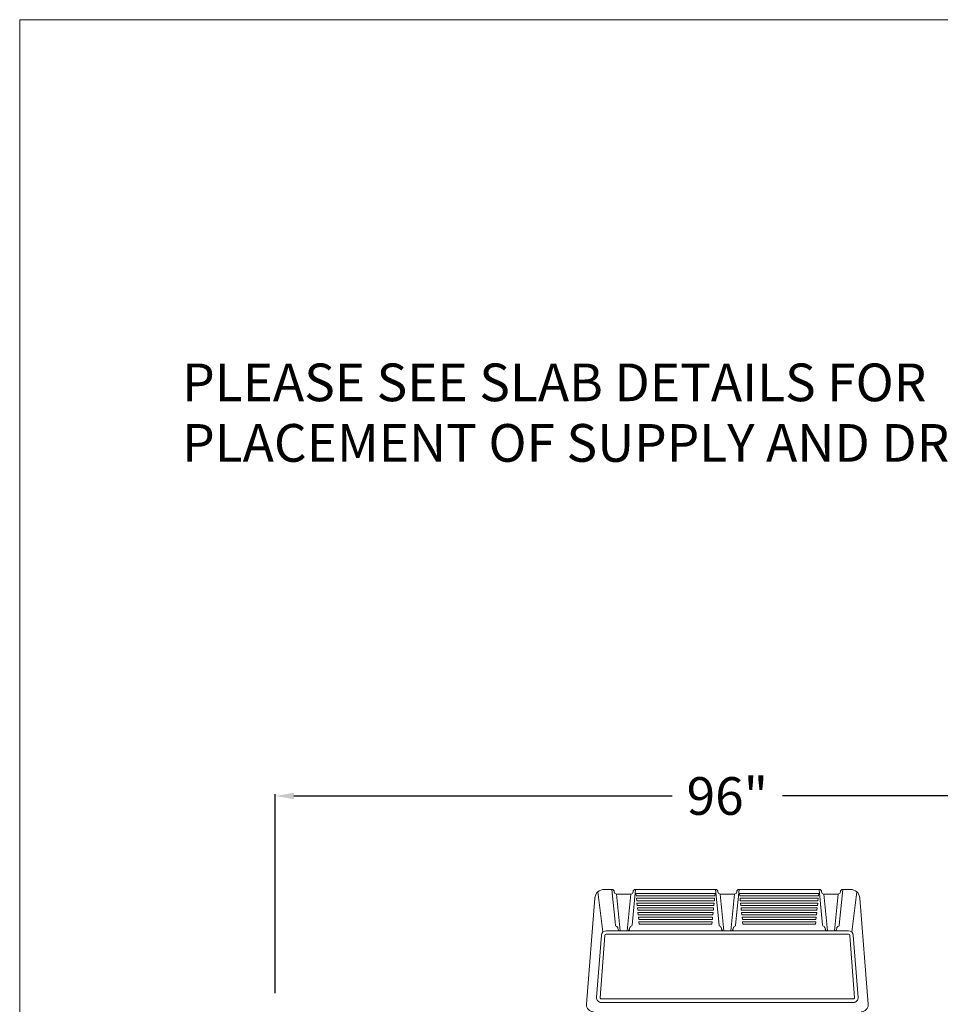
# Model space of a CAD drawing. Units: inches. Extents: x -3486 to 0, y 0 to 1470.
# Drawn here: x -1492 to -1394, y 1366 to 1470 of the extents above; entities that cross this region are included whole.
import ezdxf

# ---------------------------------------------------------------- set-up
doc = ezdxf.new("R2010")
doc.units = ezdxf.units.IN
doc.header["$MEASUREMENT"] = 0
doc.layers.add("'", color=7, linetype='Continuous', lineweight=18, true_color=0x14c4ff)
doc.layers.add('1', color=7, linetype='Continuous', lineweight=18)
doc.styles.get("Standard").update_dxf_attribs({"font": 'arial.ttf', "height": 4})
doc.dimstyles.get("Standard").update_dxf_attribs({"dimtxt": 4, "dimasz": 2, "dimexe": 0.18, "dimexo": 0.1875, "dimgap": 0.09, "dimtad": 0, "dimtih": 1, "dimtoh": 1, "dimdec": 6, "dimzin": 0, "dimdsep": 46, "dimlunit": 5, "dimtxsty": 'Standard', "dimcen": 0.09, "dimadec": 0, "dimazin": 0, "dimtfac": 1, "dimtdec": 6, "dimtofl": 0, "dimtmove": 0, "dimatfit": 3, "dimfxl": 1, "dimtolj": 1, "dimtzin": 0, "dimarcsym": 0})

# ---------------------------------------------------------------- blocks, each defined once
blk = doc.blocks.new('*D116')
at = {"layer": "'", "color": 0, "lineweight": -2, "transparency": 16777216}
for p, q in [((-1464.87, 1366.83), (-1464.87, 1387.93)), ((-1368.87, 1366.83), (-1368.87, 1387.93)), ((-1462.87, 1387.75), (-1422.72, 1387.75)), ((-1370.87, 1387.75), (-1411.01, 1387.75))]:
    blk.add_line(p, q, dxfattribs=at)
at = {"layer": "'", "color": 0, "transparency": 16777216}
for points in [[(-1462.87, 1388.09), (-1462.87, 1387.42), (-1464.87, 1387.75)], [(-1370.87, 1388.09), (-1370.87, 1387.42), (-1368.87, 1387.75)]]:
    blk.add_solid(points, dxfattribs=at)
at = {"layer": "'", "color": 0, "transparency": 16777216, "insert": (-1416.87, 1387.75), "char_height": 4, "attachment_point": 5}
blk.add_mtext('\\A1;96"', dxfattribs=at)

msp = doc.modelspace()

# ---------------------------------------------------------------- linework, layer by layer
at = {"layer": '1'}
for p, q in [((-1491.9875979, 1255.1480584), (-1491.9875979, 1470.1480584)), ((-1328.9875979, 1470.1480584), (-1491.9875979, 1470.1480584)), ((-1430.0776036, 1373.3147051), (-1430.6200223, 1377.5657478)), ((-1429.9405727, 1377.8320256), (-1429.1166038, 1377.8320256)), ((-1428.7507595, 1374.0426773), (-1429.1166038, 1377.8320256)), ((-1428.8666038, 1377.5820256), (-1428.8666038, 1377.5820256)), ((-1426.9824481, 1374.0426773), (-1426.6166038, 1377.8320256)), ((-1426.8666038, 1377.5820256), (-1426.8666038, 1377.5820256)), ((-1426.6166038, 1377.8320256), (-1418.1166038, 1377.8320256)), ((-1417.7507595, 1374.0426773), (-1418.1166038, 1377.8320256)), ((-1417.8666038, 1377.5820256), (-1417.8666038, 1377.5820256)), ((-1415.9824481, 1374.0426773), (-1415.6166038, 1377.8320256)), ((-1415.8666038, 1377.5820256), (-1415.8666038, 1377.5820256)), ((-1415.6166038, 1377.8320256), (-1407.1166038, 1377.8320256)), ((-1406.7507595, 1374.0426773), (-1407.1166038, 1377.8320256)), ((-1406.8666038, 1377.5820256), (-1406.8666038, 1377.5820256)), ((-1404.9824481, 1374.0426773), (-1404.6166038, 1377.8320256)), ((-1404.8666038, 1377.5820256), (-1404.8666038, 1377.5820256)), ((-1404.6166038, 1377.8320256), (-1403.792635, 1377.8320256)), ((-1403.6556041, 1373.3147051), (-1403.1131854, 1377.5657478)), ((-1430.9376272, 1376.9087221), (-1431.8044867, 1365.639548)), ((-1428.6166038, 1377.3320256), (-1427.1166038, 1377.3320256)), ((-1428.6166038, 1377.3320256), (-1428.2416038, 1373.447844)), ((-1427.1166038, 1377.3320256), (-1427.4916038, 1373.447844)), ((-1426.5694142, 1377.3899348), (-1426.5427288, 1377.1399348)), ((-1426.5694142, 1377.3899348), (-1418.1652136, 1377.3899348)), ((-1426.5427288, 1377.1399348), (-1418.1918991, 1377.1399348)), ((-1426.5160433, 1376.8899348), (-1426.4893579, 1376.6399348)), ((-1426.5160433, 1376.8899348), (-1418.2185845, 1376.8899348)), ((-1426.4893579, 1376.6399348), (-1418.24527, 1376.6399348)), ((-1426.4626724, 1376.3899348), (-1426.4359869, 1376.1399348)), ((-1426.4626724, 1376.3899348), (-1418.2719555, 1376.3899348)), ((-1418.2719555, 1376.3899348), (-1418.2986409, 1376.1399348)), ((-1418.2185845, 1376.8899348), (-1418.24527, 1376.6399348)), ((-1418.1652136, 1377.3899348), (-1418.1918991, 1377.1399348)), ((-1417.6166038, 1377.3320256), (-1416.1166038, 1377.3320256)), ((-1417.6166038, 1377.3320256), (-1417.2416038, 1373.447844)), ((-1416.1166038, 1377.3320256), (-1416.4916038, 1373.447844)), ((-1407.1637934, 1377.3899348), (-1415.567994, 1377.3899348)), ((-1415.567994, 1377.3899348), (-1415.5413086, 1377.1399348)), ((-1407.1904789, 1377.1399348), (-1415.5413086, 1377.1399348)), ((-1407.2171643, 1376.8899348), (-1415.5146231, 1376.8899348)), ((-1415.5146231, 1376.8899348), (-1415.4879377, 1376.6399348)), ((-1407.2438498, 1376.6399348), (-1415.4879377, 1376.6399348)), ((-1407.2705353, 1376.3899348), (-1415.4612522, 1376.3899348)), ((-1415.4612522, 1376.3899348), (-1415.4345667, 1376.1399348)), ((-1407.2705353, 1376.3899348), (-1407.2972207, 1376.1399348)), ((-1407.2171643, 1376.8899348), (-1407.2438498, 1376.6399348)), ((-1407.1637934, 1377.3899348), (-1407.1904789, 1377.1399348)), ((-1405.1166038, 1377.3320256), (-1406.6166038, 1377.3320256)), ((-1406.6166038, 1377.3320256), (-1406.2416038, 1373.447844)), ((-1405.1166038, 1377.3320256), (-1405.4916038, 1373.447844)), ((-1402.7955805, 1376.9087221), (-1401.9287209, 1365.639548)), ((-1426.4359869, 1376.1399348), (-1418.2986409, 1376.1399348)), ((-1426.4093015, 1375.8899348), (-1426.382616, 1375.6399348)), ((-1426.4093015, 1375.8899348), (-1418.3253264, 1375.8899348)), ((-1426.382616, 1375.6399348), (-1418.3520118, 1375.6399348)), ((-1426.3559305, 1375.3899348), (-1426.3292451, 1375.1399348)), ((-1426.3559305, 1375.3899348), (-1418.3786973, 1375.3899348)), ((-1418.3786973, 1375.3899348), (-1418.4053828, 1375.1399348)), ((-1418.3253264, 1375.8899348), (-1418.3520118, 1375.6399348)), ((-1407.2972207, 1376.1399348), (-1415.4345667, 1376.1399348)), ((-1407.3239062, 1375.8899348), (-1415.4078813, 1375.8899348)), ((-1415.4078813, 1375.8899348), (-1415.3811958, 1375.6399348)), ((-1407.3505916, 1375.6399348), (-1415.3811958, 1375.6399348)), ((-1407.3772771, 1375.3899348), (-1415.3545103, 1375.3899348)), ((-1415.3545103, 1375.3899348), (-1415.3278249, 1375.1399348)), ((-1407.3772771, 1375.3899348), (-1407.4039626, 1375.1399348)), ((-1407.3239062, 1375.8899348), (-1407.3505916, 1375.6399348)), ((-1426.3292451, 1375.1399348), (-1418.4053828, 1375.1399348)), ((-1426.3025596, 1374.8899348), (-1426.2758742, 1374.6399348)), ((-1426.3025596, 1374.8899348), (-1418.4320682, 1374.8899348)), ((-1426.2758742, 1374.6399348), (-1418.4587537, 1374.6399348)), ((-1426.2491887, 1374.3899348), (-1426.2225032, 1374.1399348)), ((-1426.2491887, 1374.3899348), (-1418.4854392, 1374.3899348)), ((-1418.4854392, 1374.3899348), (-1418.5121246, 1374.1399348)), ((-1418.4320682, 1374.8899348), (-1418.4587537, 1374.6399348)), ((-1407.4039626, 1375.1399348), (-1415.3278249, 1375.1399348)), ((-1407.430648, 1374.8899348), (-1415.3011394, 1374.8899348)), ((-1415.3011394, 1374.8899348), (-1415.274454, 1374.6399348)), ((-1407.4573335, 1374.6399348), (-1415.274454, 1374.6399348)), ((-1407.484019, 1374.3899348), (-1415.2477685, 1374.3899348)), ((-1415.2477685, 1374.3899348), (-1415.221083, 1374.1399348)), ((-1407.484019, 1374.3899348), (-1407.5107044, 1374.1399348)), ((-1407.430648, 1374.8899348), (-1407.4573335, 1374.6399348)), ((-1428.4916038, 1373.697844), (-1428.4916038, 1373.697844)), ((-1428.2416038, 1373.447844), (-1427.4916038, 1373.447844)), ((-1427.2416038, 1373.697844), (-1427.2416038, 1373.697844)), ((-1426.2225032, 1374.1399348), (-1418.5121246, 1374.1399348)), ((-1417.4916038, 1373.697844), (-1417.4916038, 1373.697844)), ((-1417.2416038, 1373.447844), (-1416.4916038, 1373.447844)), ((-1416.2416038, 1373.697844), (-1416.2416038, 1373.697844)), ((-1407.5107044, 1374.1399348), (-1415.221083, 1374.1399348)), ((-1406.4916038, 1373.697844), (-1406.4916038, 1373.697844)), ((-1406.2416038, 1373.447844), (-1405.4916038, 1373.447844)), ((-1405.2416038, 1373.697844), (-1405.2416038, 1373.697844))]:
    msp.add_line(p, q, dxfattribs=at)
for points in [[(-1403.4968016, 1372.9861923), (-1402.9878925, 1366.3703738, -0.4368825304), (-1403.4864198, 1365.8320256), (-1430.2467879, 1365.8320256, -0.4368825304), (-1430.7453151, 1366.3703738), (-1430.236406, 1372.9861923, -0.3919022312), (-1429.7378788, 1373.447844), (-1403.9953289, 1373.447844, -0.3919022312)], [(-1403.8706971, 1372.9574311), (-1403.361788, 1366.3416126, -0.4368825304), (-1403.4864198, 1366.2070256), (-1430.2467879, 1366.2070256, -0.4368825304), (-1430.3714197, 1366.3416126), (-1429.8625106, 1372.9574311, -0.3919022312), (-1429.7378788, 1373.072844), (-1403.9953289, 1373.072844, -0.3919022312)]]:
    msp.add_lwpolyline(points, format="xyb", close=True, dxfattribs=at)
for centre, radius, start, end in [((-1429.9405727, 1376.8320256), 1, 90, 175.601294645), ((-1429.1166038, 1377.5820256), 0.25, 0, 90), ((-1428.6166038, 1377.5820256), 0.25, 180, 270), ((-1427.1166038, 1377.5820256), 0.25, 270, 0), ((-1426.6166038, 1377.5820256), 0.25, 90, 180), ((-1418.1166038, 1377.5820256), 0.25, 0, 90), ((-1417.6166038, 1377.5820256), 0.25, 180, 270), ((-1416.1166038, 1377.5820256), 0.25, 270, 0), ((-1415.6166038, 1377.5820256), 0.25, 90, 180), ((-1407.1166038, 1377.5820256), 0.25, 0, 90), ((-1406.6166038, 1377.5820256), 0.25, 180, 270), ((-1405.1166038, 1377.5820256), 0.25, 270, 0), ((-1404.6166038, 1377.5820256), 0.25, 90, 180), ((-1403.792635, 1376.8320256), 1, 4.398705355, 90), ((-1428.6263381, 1374.0546896), 0.125, 185.514554578, 252.098872413), ((-1428.7416038, 1373.697844), 0.25, 0, 72.098872413), ((-1428.2416038, 1373.697844), 0.25, 180, 270), ((-1427.4916038, 1373.697844), 0.25, 270, 0), ((-1426.9916038, 1373.697844), 0.25, 107.901127587, 180), ((-1427.1068696, 1374.0546896), 0.125, 287.901127587, 354.485445422), ((-1417.6263381, 1374.0546896), 0.125, 185.514554578, 252.098872413), ((-1417.7416038, 1373.697844), 0.25, 0, 72.098872413), ((-1417.2416038, 1373.697844), 0.25, 180, 270), ((-1416.4916038, 1373.697844), 0.25, 270, 0), ((-1415.9916038, 1373.697844), 0.25, 107.901127587, 180), ((-1416.1068696, 1374.0546896), 0.125, 287.901127587, 354.485445422), ((-1406.6263381, 1374.0546896), 0.125, 185.514554578, 252.098872413), ((-1406.7416038, 1373.697844), 0.25, 0, 72.098872413), ((-1406.2416038, 1373.697844), 0.25, 180, 270), ((-1405.4916038, 1373.697844), 0.25, 270, 0), ((-1404.9916038, 1373.697844), 0.25, 107.901127587, 180), ((-1405.1068696, 1374.0546896), 0.125, 287.901127587, 354.485445422), ((-1431.0566959, 1365.5820256), 0.75, 175.601294645, 270), ((-1402.6765118, 1365.5820256), 0.75, 270, 4.398705355)]:
    msp.add_arc(centre, radius, start, end, dxfattribs=at)

# ---------------------------------------------------------------- texts
at = {"layer": "'"}
for s, p in [('PLEASE SEE SLAB DETAILS FOR', (-1474.7366743, 1429.6525394)), ('PLACEMENT OF SUPPLY AND DRAIN.', (-1474.7366743, 1423.2268913))]:
    msp.add_text(s, height=4, dxfattribs=at).set_placement(p)

# ---------------------------------------------------------------- dimensions: what is measured, and where the dimension line sits
dim = msp.add_linear_dim(base=(-1368.8666038, 1387.7532338), p1=(-1464.8666038, 1364.8320256), p2=(-1368.8666038, 1364.8320256), dimstyle='Standard', override={"dimexo": 2, "dimgap": 2, "dimpost": '"'}, dxfattribs=at)
dim.commit()
dim.dimension.update_dxf_attribs({"geometry": '*D116', "text_midpoint": (-1416.8666038, 1387.7532338)})

doc.saveas('drawing.dxf')
